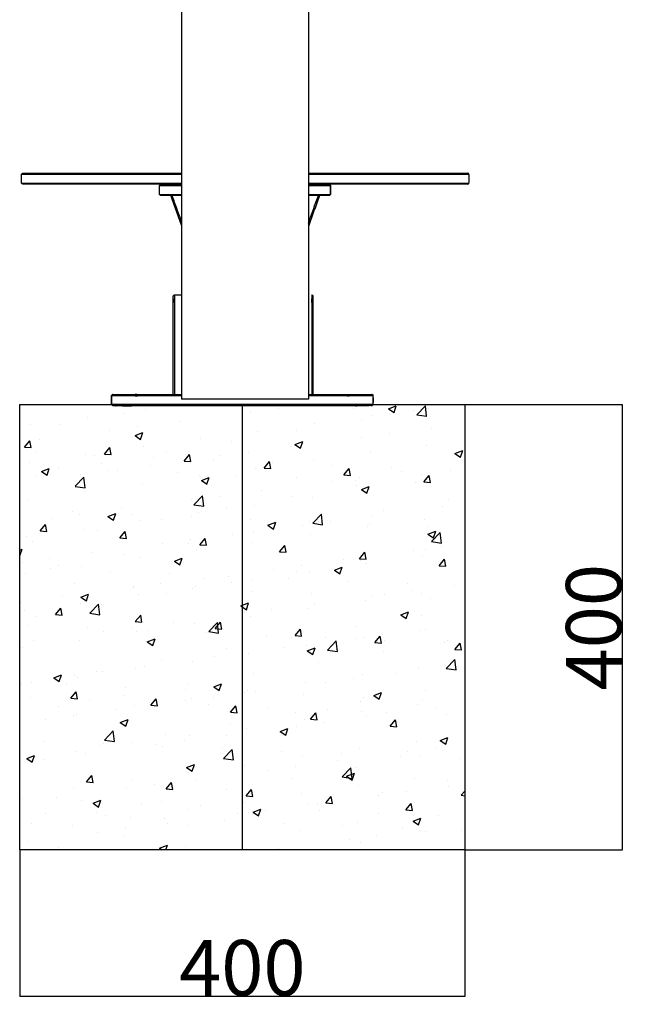
# Model space of a CAD drawing. Units: millimetres. Extents: x -1451 to 3913, y -2061 to 3315.
# Drawn here: x 2145 to 2694, y -538 to 347 of the extents above; entities that cross this region are included whole.
import ezdxf

# ---------------------------------------------------------------- set-up
doc = ezdxf.new("R2010")
doc.units = ezdxf.units.MM
doc.header["$MEASUREMENT"] = 0
doc.styles.get("Standard").update_dxf_attribs({"font": 'arial.ttf'})
doc.dimstyles.new('STANDARD_ACAD', dxfattribs={"dimtxt": 0.18, "dimasz": 0.18, "dimexe": 0.18, "dimexo": 0.0625, "dimgap": 0.09, "dimtad": 0, "dimtih": 1, "dimtoh": 1, "dimdec": 4, "dimzin": 0, "dimdsep": 46, "dimtxsty": 'Standard', "dimcen": 0.09, "dimadec": 0, "dimazin": 0, "dimtfac": 1, "dimtdec": 4, "dimtofl": 0, "dimtmove": 0, "dimatfit": 3, "dimfxl": 1, "dimtolj": 1, "dimtzin": 0, "dimarcsym": 0})

# ---------------------------------------------------------------- blocks, each defined once
blk = doc.blocks.new('*D10')
at = {"color": 0, "lineweight": -2, "transparency": 16777216}
for p, q in [((2145.24, -399.06), (2145.24, -530.86)), ((2545.24, -399.06), (2545.24, -530.86)), ((2145.42, -530.68), (2545.06, -530.68))]:
    blk.add_line(p, q, dxfattribs=at)
at = {"color": 0, "transparency": 16777216}
for points in [[(2145.42, -530.65), (2145.42, -530.71), (2145.24, -530.68)], [(2545.06, -530.65), (2545.06, -530.71), (2545.24, -530.68)]]:
    blk.add_solid(points, dxfattribs=at)
at = {"layer": 'Defpoints', "color": 0, "transparency": 16777216}
for p in [(2145.24, -399), (2545.24, -399), (2545.24, -530.68)]:
    blk.add_point(p, dxfattribs=at)
at = {"color": 0, "transparency": 16777216, "insert": (2345.24, -505.06), "char_height": 50, "attachment_point": 5}
blk.add_mtext('\\A1;400', dxfattribs=at)
blk = doc.blocks.new('*D11')
at = {"color": 0, "lineweight": -2, "transparency": 16777216}
for p, q in [((2545.31, 1), (2686.79, 1)), ((2686.61, 0.82), (2686.61, -398.82)), ((2545.31, -399), (2686.79, -399))]:
    blk.add_line(p, q, dxfattribs=at)
at = {"color": 0, "transparency": 16777216}
for points in [[(2686.58, 0.82), (2686.64, 0.82), (2686.61, 1)], [(2686.58, -398.82), (2686.64, -398.82), (2686.61, -399)]]:
    blk.add_solid(points, dxfattribs=at)
at = {"layer": 'Defpoints', "color": 0, "transparency": 16777216}
for p in [(2545.24, 1), (2545.24, -399), (2686.61, -399)]:
    blk.add_point(p, dxfattribs=at)
at = {"color": 0, "transparency": 16777216, "insert": (2660.99, -199), "char_height": 50, "attachment_point": 5, "rotation": 90}
blk.add_mtext('\\A1;400', dxfattribs=at)

msp = doc.modelspace()

# ---------------------------------------------------------------- hatches: boundary and pattern name
h = msp.add_hatch()
h.set_pattern_fill('AR-CONC', color=256, scale=10)
h.set_pattern_definition([(50, (-1367.33, -99.565), (71.726, -6.2752), [7.5, -82.5]), (355, (-1367.33, -99.565), (-13.8751, 75.2192), [6, -66]), (100.4514, (-1361.35, -100.09), (57.8509, 68.944), [6.374, -70.1142]), (46.1842, (-1367.33, -79.565), (106.7241, -16.552), [11.25, -123.75]), (96.6356, (-1358.44, -80.94), (93.4662, 97.4119), [9.561, -105.1714]), (351.1842, (-1367.33, -79.57), (93.4662, 97.412), [9, -99]), (21, (-1357.33, -84.565), (59.6907, -40.2619), [7.5, -82.5]), (326, (-1357.33, -84.565), (24.3315, 72.515), [6, -66]), (71.4514, (-1352.355, -87.92), (84.0222, 32.2531), [6.374, -70.1142]), (37.5, (-1367.33, -99.565), (1.21599, 33.28939), [0, -65.2, 0, -67, 0, -66.25]), (7.5, (-1367.33, -99.565), (26.30695, 39.44117), [0, -38.2, 0, -63.7, 0, -25.25]), (327.5, (-1389.63, -99.565), (53.38224, -2.25549), [0, -25, 0, -78, 0, -103.5]), (317.5, (-1399.63, -99.565), (58.3186, 10.0105), [0, -32.5, 0, -51.8, 0, -73.5])])
h.paths.add_polyline_path([(2545.24, 1), (2345.24, 1), (2345.24, -399), (2545.24, -399)])
h.paths.add_polyline_path([(2345.24, 1), (2145.24, 1), (2145.24, -399), (2345.24, -399)])

# ---------------------------------------------------------------- linework, layer by layer
at = {"color": 1}
for p, q in [((2145.24, 1), (2545.24, 1)), ((2145.24, -399), (2145.24, 1)), ((2345.24, 1), (2345.24, -399)), ((2545.24, 1), (2545.24, -399)), ((2545.24, -399), (2145.24, -399))]:
    msp.add_line(p, q, dxfattribs=at)
at = {"color": 0, "lineweight": -3}
for points, knots in [([(2290.64, 944.03), (2290.64, 829.01), (2290.64, 714), (2290.64, 596), (2290.64, 478), (2290.64, 360), (2290.64, 242), (2290.64, 225.53), (2290.64, 209.05)], [1.025284, 1.025284, 1.025284, 2, 2, 3, 3, 4, 4, 4.13959, 4.13959, 4.13959]), ([(2404.64, 944.03), (2404.64, 829.01), (2404.64, 714), (2404.64, 596), (2404.64, 478), (2404.64, 360), (2404.64, 242), (2404.64, 225.53), (2404.64, 209.05)], [1.025284, 1.025284, 1.025284, 2, 2, 3, 3, 4, 4, 4.13959, 4.13959, 4.13959]), ([(2147.9, 199.05), (2147.4, 199.55), (2146.9, 200.05), (2146.9, 204.05), (2146.9, 208.05), (2147.4, 208.55), (2147.9, 209.05)], [0, 0, 0, 1, 1, 2, 2, 3, 3, 3]), ([(2146.9, 208.05), (2147.03, 208.05), (2147.16, 208.05), (2147.55, 208.05), (2147.93, 208.05), (2148.57, 208.05), (2149.21, 208.05), (2150.1, 208.05), (2150.98, 208.05), (2152.11, 208.05), (2153.23, 208.05), (2154.59, 208.05), (2155.94, 208.05), (2157.52, 208.05), (2159.1, 208.05), (2160.9, 208.05), (2162.71, 208.05), (2164.72, 208.05), (2166.73, 208.05), (2168.96, 208.05), (2171.18, 208.05), (2173.6, 208.05), (2176.02, 208.05), (2178.63, 208.05), (2181.25, 208.05), (2184.05, 208.05), (2186.86, 208.05), (2189.84, 208.05), (2192.83, 208.05), (2195.99, 208.05), (2199.15, 208.05), (2202.48, 208.05), (2205.8, 208.05), (2209.3, 208.05), (2212.79, 208.05), (2216.43, 208.05), (2220.08, 208.05), (2223.88, 208.05), (2227.68, 208.05), (2231.62, 208.05), (2235.56, 208.05), (2239.64, 208.05), (2243.71, 208.05), (2247.92, 208.05), (2252.13, 208.05), (2256.46, 208.05), (2260.8, 208.05), (2265.25, 208.05), (2269.7, 208.05), (2274.26, 208.05), (2278.83, 208.05), (2283.49, 208.05), (2288.16, 208.05), (2289.4, 208.05), (2290.64, 208.05)], [-32, -32, -32, -31, -31, -30, -30, -29, -29, -28, -28, -27, -27, -26, -26, -25, -25, -24, -24, -23, -23, -22, -22, -21, -21, -20, -20, -19, -19, -18, -18, -17, -17, -16, -16, -15, -15, -14, -14, -13, -13, -12, -12, -11, -11, -10, -10, -9, -9, -8, -8, -7, -7, -6, -6, -5.740392, -5.740392, -5.740392]), ([(2147.9, 209.05), (2148.03, 209.05), (2148.16, 209.05), (2148.54, 209.05), (2148.93, 209.05), (2149.57, 209.05), (2150.2, 209.05), (2151.08, 209.05), (2151.96, 209.05), (2153.08, 209.05), (2154.2, 209.05), (2155.55, 209.05), (2156.9, 209.05), (2158.47, 209.05), (2160.04, 209.05), (2161.84, 209.05), (2163.63, 209.05), (2165.63, 209.05), (2167.64, 209.05), (2169.85, 209.05), (2172.05, 209.05), (2174.46, 209.05), (2176.87, 209.05), (2179.48, 209.05), (2182.08, 209.05), (2184.87, 209.05), (2187.66, 209.05), (2190.63, 209.05), (2193.6, 209.05), (2196.74, 209.05), (2199.89, 209.05), (2203.2, 209.05), (2206.51, 209.05), (2209.99, 209.05), (2213.46, 209.05), (2217.09, 209.05), (2220.72, 209.05), (2224.5, 209.05), (2228.28, 209.05), (2232.2, 209.05), (2236.12, 209.05), (2240.18, 209.05), (2244.23, 209.05), (2248.42, 209.05), (2252.61, 209.05), (2256.92, 209.05), (2261.23, 209.05), (2265.66, 209.05), (2270.09, 209.05), (2274.63, 209.05), (2279.17, 209.05), (2283.81, 209.05), (2288.46, 209.05), (2289.55, 209.05), (2290.64, 209.05)], [-21, -21, -21, -20, -20, -19, -19, -18, -18, -17, -17, -16, -16, -15, -15, -14, -14, -13, -13, -12, -12, -11, -11, -10, -10, -9, -9, -8, -8, -7, -7, -6, -6, -5, -5, -4, -4, -3, -3, -2, -2, -1, -1, 0, 0, 1, 1, 2, 2, 3, 3, 4, 4, 5, 5, 5.229576, 5.229576, 5.229576]), ([(2404.64, 209.05), (2405.99, 209.05), (2407.33, 209.05), (2411.98, 209.05), (2416.62, 209.05), (2421.16, 209.05), (2425.7, 209.05), (2430.13, 209.05), (2434.56, 209.05), (2438.87, 209.05), (2443.18, 209.05), (2447.37, 209.05), (2451.56, 209.05), (2455.62, 209.05), (2459.67, 209.05), (2463.6, 209.05), (2467.52, 209.05), (2471.29, 209.05), (2475.07, 209.05), (2478.7, 209.05), (2482.33, 209.05), (2485.81, 209.05), (2489.28, 209.05), (2492.59, 209.05), (2495.9, 209.05), (2499.05, 209.05), (2502.19, 209.05), (2505.16, 209.05), (2508.13, 209.05), (2510.92, 209.05), (2513.71, 209.05), (2516.32, 209.05), (2518.92, 209.05), (2521.33, 209.05), (2523.74, 209.05), (2525.95, 209.05), (2528.16, 209.05), (2530.16, 209.05), (2532.16, 209.05), (2533.96, 209.05), (2535.75, 209.05), (2537.32, 209.05), (2538.9, 209.05), (2540.24, 209.05), (2541.59, 209.05), (2542.71, 209.05), (2543.83, 209.05), (2544.71, 209.05), (2545.59, 209.05), (2546.23, 209.05), (2546.86, 209.05), (2547.25, 209.05), (2547.64, 209.05), (2547.77, 209.05), (2547.9, 209.05)], [16.715866, 16.715866, 16.715866, 17, 17, 18, 18, 19, 19, 20, 20, 21, 21, 22, 22, 23, 23, 24, 24, 25, 25, 26, 26, 27, 27, 28, 28, 29, 29, 30, 30, 31, 31, 32, 32, 33, 33, 34, 34, 35, 35, 36, 36, 37, 37, 38, 38, 39, 39, 40, 40, 41, 41, 42, 42, 43, 43, 43]), ([(2404.64, 208.05), (2406.13, 208.05), (2407.63, 208.05), (2412.3, 208.05), (2416.97, 208.05), (2421.53, 208.05), (2426.09, 208.05), (2430.54, 208.05), (2435, 208.05), (2439.33, 208.05), (2443.66, 208.05), (2447.87, 208.05), (2452.08, 208.05), (2456.16, 208.05), (2460.23, 208.05), (2464.17, 208.05), (2468.12, 208.05), (2471.91, 208.05), (2475.71, 208.05), (2479.36, 208.05), (2483, 208.05), (2486.5, 208.05), (2489.99, 208.05), (2493.32, 208.05), (2496.64, 208.05), (2499.8, 208.05), (2502.96, 208.05), (2505.95, 208.05), (2508.93, 208.05), (2511.74, 208.05), (2514.54, 208.05), (2517.16, 208.05), (2519.77, 208.05), (2522.19, 208.05), (2524.62, 208.05), (2526.84, 208.05), (2529.06, 208.05), (2531.07, 208.05), (2533.09, 208.05), (2534.89, 208.05), (2536.69, 208.05), (2538.27, 208.05), (2539.85, 208.05), (2541.21, 208.05), (2542.56, 208.05), (2543.69, 208.05), (2544.81, 208.05), (2545.69, 208.05), (2546.58, 208.05), (2547.22, 208.05), (2547.86, 208.05), (2548.25, 208.05), (2548.63, 208.05), (2548.77, 208.05), (2548.9, 208.05)], [5.686106, 5.686106, 5.686106, 6, 6, 7, 7, 8, 8, 9, 9, 10, 10, 11, 11, 12, 12, 13, 13, 14, 14, 15, 15, 16, 16, 17, 17, 18, 18, 19, 19, 20, 20, 21, 21, 22, 22, 23, 23, 24, 24, 25, 25, 26, 26, 27, 27, 28, 28, 29, 29, 30, 30, 31, 31, 32, 32, 32]), ([(2547.9, 199.05), (2548.4, 199.55), (2548.9, 200.05), (2548.9, 204.05), (2548.9, 208.05), (2548.4, 208.55), (2547.9, 209.05)], [0, 0, 0, 1, 1, 2, 2, 3, 3, 3]), ([(2146.9, 200.05), (2147.03, 200.05), (2147.16, 200.05), (2147.55, 200.05), (2147.93, 200.05), (2148.57, 200.05), (2149.21, 200.05), (2150.1, 200.05), (2150.98, 200.05), (2152.11, 200.05), (2153.23, 200.05), (2154.59, 200.05), (2155.94, 200.05), (2157.52, 200.05), (2159.1, 200.05), (2160.9, 200.05), (2162.71, 200.05), (2164.72, 200.05), (2166.73, 200.05), (2168.96, 200.05), (2171.18, 200.05), (2173.6, 200.05), (2176.02, 200.05), (2178.63, 200.05), (2181.25, 200.05), (2184.05, 200.05), (2186.86, 200.05), (2189.84, 200.05), (2192.83, 200.05), (2195.99, 200.05), (2199.15, 200.05), (2202.48, 200.05), (2205.8, 200.05), (2209.3, 200.05), (2212.79, 200.05), (2216.43, 200.05), (2220.08, 200.05), (2223.88, 200.05), (2227.68, 200.05), (2231.62, 200.05), (2235.56, 200.05), (2239.64, 200.05), (2243.71, 200.05), (2247.92, 200.05), (2252.13, 200.05), (2256.46, 200.05), (2260.8, 200.05), (2265.25, 200.05), (2269.7, 200.05), (2274.26, 200.05), (2278.83, 200.05), (2283.49, 200.05), (2288.16, 200.05), (2289.4, 200.05), (2290.64, 200.05)], [-32, -32, -32, -31, -31, -30, -30, -29, -29, -28, -28, -27, -27, -26, -26, -25, -25, -24, -24, -23, -23, -22, -22, -21, -21, -20, -20, -19, -19, -18, -18, -17, -17, -16, -16, -15, -15, -14, -14, -13, -13, -12, -12, -11, -11, -10, -10, -9, -9, -8, -8, -7, -7, -6, -6, -5.740396, -5.740396, -5.740396]), ([(2290.64, 199.05), (2289.55, 199.05), (2288.46, 199.05), (2283.81, 199.05), (2279.17, 199.05), (2274.63, 199.05), (2270.09, 199.05), (2265.66, 199.05), (2261.23, 199.05), (2256.92, 199.05), (2252.61, 199.05), (2248.42, 199.05), (2244.23, 199.05), (2240.18, 199.05), (2236.12, 199.05), (2232.2, 199.05), (2228.28, 199.05), (2224.5, 199.05), (2220.72, 199.05), (2217.09, 199.05), (2213.46, 199.05), (2209.99, 199.05), (2206.51, 199.05), (2203.2, 199.05), (2199.89, 199.05), (2196.74, 199.05), (2193.6, 199.05), (2190.63, 199.05), (2187.66, 199.05), (2184.87, 199.05), (2182.08, 199.05), (2179.48, 199.05), (2176.87, 199.05), (2174.46, 199.05), (2172.05, 199.05), (2169.85, 199.05), (2167.64, 199.05), (2165.63, 199.05), (2163.63, 199.05), (2161.84, 199.05), (2160.04, 199.05), (2158.47, 199.05), (2156.9, 199.05), (2155.55, 199.05), (2154.2, 199.05), (2153.08, 199.05), (2151.96, 199.05), (2151.08, 199.05), (2150.2, 199.05), (2149.57, 199.05), (2148.93, 199.05), (2148.54, 199.05), (2148.16, 199.05), (2148.03, 199.05), (2147.9, 199.05)], [6.77043, 6.77043, 6.77043, 7, 7, 8, 8, 9, 9, 10, 10, 11, 11, 12, 12, 13, 13, 14, 14, 15, 15, 16, 16, 17, 17, 18, 18, 19, 19, 20, 20, 21, 21, 22, 22, 23, 23, 24, 24, 25, 25, 26, 26, 27, 27, 28, 28, 29, 29, 30, 30, 31, 31, 32, 32, 33, 33, 33]), ([(2280.88, 188.88), (2279.04, 188.88), (2277.19, 188.88), (2275.77, 188.88), (2274.35, 188.88), (2273.45, 188.88), (2272.54, 188.88), (2272.23, 188.88), (2271.91, 188.88), (2271.41, 189.38), (2270.91, 189.88), (2270.91, 193.88), (2270.91, 197.88), (2271.41, 198.38), (2271.91, 198.88), (2272.23, 198.88), (2272.54, 198.88), (2273.45, 198.88), (2274.35, 198.88), (2275.77, 198.88), (2277.19, 198.88)], [64.005541, 64.005541, 64.005541, 65, 65, 66, 66, 67, 67, 68, 68, 69, 69, 70, 70, 71, 71, 72, 72, 73, 73, 73.999961, 73.999961, 73.999961]), ([(2270.91, 197.88), (2271.24, 197.88), (2271.56, 197.88), (2272.51, 197.88), (2273.45, 197.88), (2274.92, 197.88), (2276.4, 197.88), (2278.34, 197.88), (2280.27, 197.88), (2282.6, 197.88), (2284.92, 197.88), (2287.55, 197.88), (2290.18, 197.88), (2290.41, 197.88), (2290.64, 197.88)], [0, 0, 0, 1, 1, 2, 2, 3, 3, 4, 4, 5, 5, 6, 6, 6.080201, 6.080201, 6.080201]), ([(2277.19, 198.88), (2279.05, 198.88), (2280.9, 198.88), (2283.13, 198.88), (2285.36, 198.88), (2287.89, 198.88), (2290.41, 198.88), (2290.52, 198.88), (2290.64, 198.88)], [104, 104, 104, 105, 105, 106, 106, 107, 107, 107.04116, 107.04116, 107.04116]), ([(2404.64, 200.05), (2406.13, 200.05), (2407.63, 200.05), (2412.3, 200.05), (2416.97, 200.05), (2421.53, 200.05), (2426.09, 200.05), (2430.54, 200.05), (2435, 200.05), (2439.33, 200.05), (2443.66, 200.05), (2447.87, 200.05), (2452.08, 200.05), (2456.16, 200.05), (2460.23, 200.05), (2464.17, 200.05), (2468.12, 200.05), (2471.91, 200.05), (2475.71, 200.05), (2479.36, 200.05), (2483, 200.05), (2486.5, 200.05), (2489.99, 200.05), (2493.32, 200.05), (2496.64, 200.05), (2499.8, 200.05), (2502.96, 200.05), (2505.95, 200.05), (2508.93, 200.05), (2511.74, 200.05), (2514.54, 200.05), (2517.16, 200.05), (2519.77, 200.05), (2522.19, 200.05), (2524.62, 200.05), (2526.84, 200.05), (2529.06, 200.05), (2531.07, 200.05), (2533.09, 200.05), (2534.89, 200.05), (2536.69, 200.05), (2538.27, 200.05), (2539.85, 200.05), (2541.21, 200.05), (2542.56, 200.05), (2543.69, 200.05), (2544.81, 200.05), (2545.69, 200.05), (2546.58, 200.05), (2547.22, 200.05), (2547.86, 200.05), (2548.25, 200.05), (2548.63, 200.05), (2548.77, 200.05), (2548.9, 200.05)], [5.686101, 5.686101, 5.686101, 6, 6, 7, 7, 8, 8, 9, 9, 10, 10, 11, 11, 12, 12, 13, 13, 14, 14, 15, 15, 16, 16, 17, 17, 18, 18, 19, 19, 20, 20, 21, 21, 22, 22, 23, 23, 24, 24, 25, 25, 26, 26, 27, 27, 28, 28, 29, 29, 30, 30, 31, 31, 32, 32, 32]), ([(2547.9, 199.05), (2547.77, 199.05), (2547.64, 199.05), (2547.25, 199.05), (2546.86, 199.05), (2546.23, 199.05), (2545.59, 199.05), (2544.71, 199.05), (2543.83, 199.05), (2542.71, 199.05), (2541.59, 199.05), (2540.24, 199.05), (2538.9, 199.05), (2537.32, 199.05), (2535.75, 199.05), (2533.96, 199.05), (2532.16, 199.05), (2530.16, 199.05), (2528.16, 199.05), (2525.95, 199.05), (2523.74, 199.05), (2521.33, 199.05), (2518.92, 199.05), (2516.32, 199.05), (2513.71, 199.05), (2510.92, 199.05), (2508.13, 199.05), (2505.16, 199.05), (2502.19, 199.05), (2499.05, 199.05), (2495.9, 199.05), (2492.59, 199.05), (2489.28, 199.05), (2485.81, 199.05), (2482.33, 199.05), (2478.7, 199.05), (2475.07, 199.05), (2471.29, 199.05), (2467.52, 199.05), (2463.6, 199.05), (2459.67, 199.05), (2455.62, 199.05), (2451.56, 199.05), (2447.37, 199.05), (2443.18, 199.05), (2438.87, 199.05), (2434.56, 199.05), (2430.13, 199.05), (2425.7, 199.05), (2421.16, 199.05), (2416.62, 199.05), (2411.98, 199.05), (2407.33, 199.05), (2405.99, 199.05), (2404.64, 199.05)], [-31, -31, -31, -30, -30, -29, -29, -28, -28, -27, -27, -26, -26, -25, -25, -24, -24, -23, -23, -22, -22, -21, -21, -20, -20, -19, -19, -18, -18, -17, -17, -16, -16, -15, -15, -14, -14, -13, -13, -12, -12, -11, -11, -10, -10, -9, -9, -8, -8, -7, -7, -6, -6, -5, -5, -4.71586, -4.71586, -4.71586]), ([(2404.64, 198.88), (2404.83, 198.88), (2405.02, 198.88), (2407.54, 198.88), (2410.07, 198.88), (2412.3, 198.88), (2414.52, 198.88), (2416.38, 198.88), (2418.24, 198.88), (2419.66, 198.88), (2421.08, 198.88), (2421.98, 198.88), (2422.88, 198.88), (2423.2, 198.88), (2423.52, 198.88), (2424.02, 198.38), (2424.52, 197.88), (2424.52, 193.88), (2424.52, 189.88), (2424.02, 189.38), (2423.52, 188.88), (2423.2, 188.88), (2422.88, 188.88), (2421.98, 188.88), (2421.08, 188.88), (2419.66, 188.88), (2418.24, 188.88), (2416.42, 188.88), (2414.6, 188.88)], [109.93075, 109.93075, 109.93075, 110, 110, 111, 111, 112, 112, 113, 113, 114, 114, 115, 115, 116, 116, 117, 117, 118, 118, 119, 119, 120, 120, 121, 121, 122, 122, 122.979913, 122.979913, 122.979913]), ([(2404.64, 197.88), (2404.94, 197.88), (2405.25, 197.88), (2407.88, 197.88), (2410.51, 197.88), (2412.83, 197.88), (2415.15, 197.88), (2417.09, 197.88), (2419.03, 197.88), (2420.5, 197.88), (2421.98, 197.88), (2422.92, 197.88), (2423.86, 197.88), (2424.19, 197.88), (2424.52, 197.88)], [8.892502, 8.892502, 8.892502, 9, 9, 10, 10, 11, 11, 12, 12, 13, 13, 14, 14, 15, 15, 15]), ([(2423.52, 188.88), (2424.02, 189.38), (2424.52, 189.88), (2424.52, 193.88), (2424.52, 197.88)], [241, 241, 241, 242, 242, 243, 243, 243]), ([(2270.91, 189.88), (2271.24, 189.88), (2271.56, 189.88), (2272.51, 189.88), (2273.45, 189.88), (2274.92, 189.88), (2276.4, 189.88), (2278.34, 189.88), (2280.27, 189.88), (2282.6, 189.88), (2284.92, 189.88), (2287.55, 189.88), (2290.18, 189.88), (2290.41, 189.88), (2290.64, 189.88)], [0, 0, 0, 1, 1, 2, 2, 3, 3, 4, 4, 5, 5, 6, 6, 6.080194, 6.080194, 6.080194]), ([(2290.64, 188.88), (2290.52, 188.88), (2290.41, 188.88), (2287.89, 188.88), (2285.36, 188.88), (2283.13, 188.88), (2280.9, 188.88), (2280.89, 188.88), (2280.88, 188.88)], [61.958849, 61.958849, 61.958849, 62, 62, 63, 63, 64, 64, 64.005541, 64.005541, 64.005541]), ([(2404.64, 189.88), (2404.94, 189.88), (2405.25, 189.88), (2407.88, 189.88), (2410.51, 189.88), (2412.83, 189.88), (2415.15, 189.88), (2417.09, 189.88), (2419.03, 189.88), (2420.5, 189.88), (2421.98, 189.88), (2422.92, 189.88), (2423.86, 189.88), (2424.19, 189.88), (2424.52, 189.88)], [8.892594, 8.892594, 8.892594, 9, 9, 10, 10, 11, 11, 12, 12, 13, 13, 14, 14, 15, 15, 15]), ([(2414.6, 188.88), (2414.56, 188.88), (2414.52, 188.88), (2412.3, 188.88), (2410.07, 188.88), (2407.54, 188.88), (2405.02, 188.88), (2404.83, 188.88), (2404.64, 188.88)], [122.979913, 122.979913, 122.979913, 123, 123, 124, 124, 125, 125, 125.069157, 125.069157, 125.069157]), ([(2283.23, 10), (2283.23, 51.02), (2283.23, 92.04), (2283.23, 92.84), (2283.23, 93.65), (2283.23, 94.36), (2283.23, 95.07), (2283.23, 95.68), (2283.23, 96.29), (2283.23, 96.78), (2283.23, 97.28), (2283.23, 97.64), (2283.23, 98.01), (2283.23, 98.24), (2283.23, 98.47), (2283.23, 98.55), (2283.23, 98.63), (2283.73, 99.13), (2284.23, 99.63), (2287.43, 99.63), (2290.64, 99.63)], [-9.908977, -9.908977, -9.908977, -9, -9, -8, -8, -7, -7, -6, -6, -5, -5, -4, -4, -3, -3, -2, -2, -1, -1, -0.198858, -0.198858, -0.198858]), ([(2284.23, 99.63), (2284.23, 99.54), (2284.23, 99.46), (2284.23, 99.2), (2284.23, 98.95), (2284.23, 98.55), (2284.23, 98.14), (2284.23, 97.6), (2284.23, 97.06), (2284.23, 96.39), (2284.23, 95.72), (2284.23, 94.93), (2284.23, 94.15), (2284.23, 93.28), (2284.23, 92.42), (2284.23, 51.21), (2284.23, 10)], [0, 0, 0, 1, 1, 2, 2, 3, 3, 4, 4, 5, 5, 6, 6, 7, 7, 7.899433, 7.899433, 7.899433]), ([(2407.69, 99.63), (2407.69, 99.54), (2407.69, 99.46), (2407.69, 99.2), (2407.69, 98.95), (2407.69, 98.55), (2407.69, 98.14), (2407.69, 97.6), (2407.69, 97.06), (2407.69, 96.39), (2407.69, 95.72), (2407.69, 94.93), (2407.69, 94.15), (2407.69, 93.28), (2407.69, 92.42), (2407.69, 51.21), (2407.69, 10)], [0, 0, 0, 1, 1, 2, 2, 3, 3, 4, 4, 5, 5, 6, 6, 7, 7, 7.899433, 7.899433, 7.899433]), ([(2407.69, 99.63), (2407.69, 99.63), (2407.69, 99.63), (2408.19, 99.13), (2408.69, 98.63), (2408.69, 98.55), (2408.69, 98.47), (2408.69, 98.24), (2408.69, 98.01), (2408.69, 97.64), (2408.69, 97.28), (2408.69, 96.78), (2408.69, 96.29), (2408.69, 95.68), (2408.69, 95.07), (2408.69, 94.36), (2408.69, 93.65), (2408.69, 92.84), (2408.69, 92.04), (2408.69, 51.02), (2408.69, 10)], [-0.000001, -0.000001, -0.000001, 0, 0, 1, 1, 2, 2, 3, 3, 4, 4, 5, 5, 6, 6, 7, 7, 8, 8, 8.908977, 8.908977, 8.908977]), ([(2228.79, 10), (2228.29, 9.5), (2227.79, 9), (2227.79, 5), (2227.79, 1)], [279, 279, 279, 280, 280, 281, 281, 281]), ([(2228.79, 0), (2228.29, 0.5), (2227.79, 1), (2227.79, 5), (2227.79, 9), (2228.29, 9.5), (2228.79, 10), (2229.11, 10), (2229.42, 10), (2230.33, 10), (2231.23, 10), (2232.65, 10), (2234.06, 10), (2235.92, 10), (2237.78, 10), (2240.01, 10), (2242.24, 10), (2244.76, 10), (2247.29, 10), (2250.04, 10), (2252.79, 10), (2268.01, 10), (2283.23, 10)], [192.000225, 192.000225, 192.000225, 193, 193, 194, 194, 195, 195, 196, 196, 197, 197, 198, 198, 199, 199, 200, 200, 201, 201, 202, 202, 202.16462, 202.16462, 202.16462]), ([(2290.64, 9), (2271.68, 9), (2252.73, 9), (2249.9, 9), (2247.06, 9), (2244.43, 9), (2241.8, 9), (2239.48, 9), (2237.15, 9), (2235.22, 9), (2233.28, 9), (2231.8, 9), (2230.33, 9), (2229.38, 9), (2228.44, 9), (2228.12, 9), (2227.79, 9)], [7.795131, 7.795131, 7.795131, 8, 8, 9, 9, 10, 10, 11, 11, 12, 12, 13, 13, 14, 14, 15, 15, 15]), ([(2437.7, 10), (2440.45, 10), (2443.2, 10), (2445.72, 10), (2448.25, 10), (2450.48, 10), (2452.7, 10), (2454.56, 10), (2456.42, 10), (2457.84, 10), (2459.26, 10), (2460.16, 10), (2461.06, 10), (2461.38, 10), (2461.7, 10), (2462.2, 9.5), (2462.7, 9), (2462.7, 5), (2462.7, 1), (2462.2, 0.5), (2461.7, 0), (2461.38, 0), (2461.06, 0), (2460.16, 0), (2459.26, 0), (2457.84, 0), (2456.42, 0), (2454.56, 0), (2452.7, 0), (2450.48, 0), (2448.25, 0), (2445.72, 0), (2443.2, 0), (2440.45, 0), (2437.7, 0), (2345.24, 0), (2252.79, 0), (2250.04, 0), (2247.29, 0), (2244.76, 0), (2242.24, 0), (2240.01, 0), (2237.78, 0), (2235.92, 0), (2234.06, 0), (2232.65, 0), (2231.23, 0), (2230.33, 0), (2229.42, 0), (2229.11, 0), (2228.79, 0)], [137, 137, 137, 138, 138, 139, 139, 140, 140, 141, 141, 142, 142, 143, 143, 144, 144, 145, 145, 146, 146, 147, 147, 148, 148, 149, 149, 150, 150, 151, 151, 152, 152, 153, 153, 154, 154, 155, 155, 156, 156, 157, 157, 158, 158, 159, 159, 160, 160, 161, 161, 162, 162, 162]), ([(2462.7, 9), (2462.37, 9), (2462.04, 9), (2461.1, 9), (2460.16, 9), (2458.68, 9), (2457.21, 9), (2455.27, 9), (2453.33, 9), (2451.01, 9), (2448.69, 9), (2446.06, 9), (2443.43, 9), (2440.59, 9), (2437.76, 9), (2421.2, 9), (2404.64, 9)], [0, 0, 0, 1, 1, 2, 2, 3, 3, 4, 4, 5, 5, 6, 6, 7, 7, 7.178998, 7.178998, 7.178998]), ([(2461.7, 0), (2462.2, 0.5), (2462.7, 1), (2462.7, 5), (2462.7, 9)], [73, 73, 73, 74, 74, 75, 75, 75]), ([(2462.7, 1), (2462.37, 1), (2462.04, 1), (2461.1, 1), (2460.16, 1), (2458.68, 1), (2457.21, 1), (2455.27, 1), (2453.33, 1), (2451.01, 1), (2448.69, 1), (2446.06, 1), (2443.43, 1), (2440.59, 1), (2437.76, 1), (2345.24, 1), (2252.73, 1), (2249.9, 1), (2247.06, 1), (2244.43, 1), (2241.8, 1), (2239.48, 1), (2237.15, 1), (2235.22, 1), (2233.28, 1), (2231.8, 1), (2230.33, 1), (2229.38, 1), (2228.44, 1), (2228.12, 1), (2227.79, 1)], [0, 0, 0, 1, 1, 2, 2, 3, 3, 4, 4, 5, 5, 6, 6, 7, 7, 8, 8, 9, 9, 10, 10, 11, 11, 12, 12, 13, 13, 14, 14, 15, 15, 15]), ([(2404.64, 6), (2404.09, 6), (2403.54, 6), (2401.92, 6), (2400.3, 6), (2397.66, 6), (2395.03, 6), (2391.49, 6), (2387.94, 6), (2383.62, 6), (2379.3, 6), (2374.38, 6), (2369.45, 6), (2364.1, 6), (2358.76, 6), (2353.2, 6), (2347.64, 6), (2342.08, 6), (2336.52, 6), (2331.17, 6), (2325.82, 6), (2320.9, 6), (2315.97, 6), (2311.65, 6), (2307.33, 6), (2303.79, 6), (2300.24, 6), (2297.61, 6), (2294.98, 6), (2293.35, 6), (2291.73, 6), (2291.18, 6), (2290.64, 6)], [-9, -9, -9, -8, -8, -7, -7, -6, -6, -5, -5, -4, -4, -3, -3, -2, -2, -1, -1, 0, 0, 1, 1, 2, 2, 3, 3, 4, 4, 5, 5, 6, 6, 7, 7, 7])]:
    msp.add_open_spline(points, degree=2, knots=knots, dxfattribs=at)
for points in [[(2290.64, 209.05), (2290.64, 204.05), (2290.64, 199.05)], [(2404.64, 209.05), (2404.64, 204.05), (2404.64, 199.05)], [(2290.64, 199.05), (2290.64, 198.97), (2290.64, 198.88)], [(2290.64, 198.88), (2290.64, 180.52), (2290.64, 162.16)], [(2404.64, 199.05), (2404.64, 198.97), (2404.64, 198.88)], [(2404.64, 198.88), (2404.64, 102.44), (2404.64, 6)], [(2290.64, 162.16), (2285.76, 175.52), (2280.88, 188.88)], [(2281.95, 188.88), (2286.29, 176.98), (2290.64, 165.07)], [(2414.6, 188.88), (2409.62, 174.98), (2404.64, 161.07)], [(2404.64, 164.03), (2409.09, 176.46), (2413.54, 188.88)], [(2290.64, 162.16), (2290.64, 130.89), (2290.64, 99.63)], [(2290.64, 99.63), (2290.64, 52.81), (2290.64, 6)], [(2283.23, 10), (2286.93, 10), (2290.64, 10)], [(2404.64, 10), (2406.66, 10), (2408.69, 10)], [(2408.69, 10), (2423.19, 10), (2437.7, 10)]]:
    msp.add_open_spline(points, degree=2, dxfattribs=at)

# ---------------------------------------------------------------- dimensions: what is measured, and where the dimension line sits
dim = msp.add_linear_dim(base=(2686.61, -399), p1=(2545.24, 1), p2=(2545.24, -399), angle=90, dimstyle='STANDARD_ACAD', override={"dimtxt": 50, "dimtad": 1, "dimtih": 0, "dimtoh": 0, "dimdec": 0, "dimtdec": 0, "dimtmove": 2})
dim.commit()
dim.dimension.update_dxf_attribs({"geometry": '*D11', "text_midpoint": (2660.99, -199)})
dim = msp.add_linear_dim(base=(2545.24, -530.68), p1=(2145.24, -399), p2=(2545.24, -399), dimstyle='STANDARD_ACAD', override={"dimtxt": 50, "dimtad": 1, "dimtih": 0, "dimtoh": 0, "dimdec": 0, "dimtdec": 0, "dimtmove": 2})
dim.commit()
dim.dimension.update_dxf_attribs({"geometry": '*D10', "text_midpoint": (2345.24, -505.06)})

doc.saveas('drawing.dxf')
